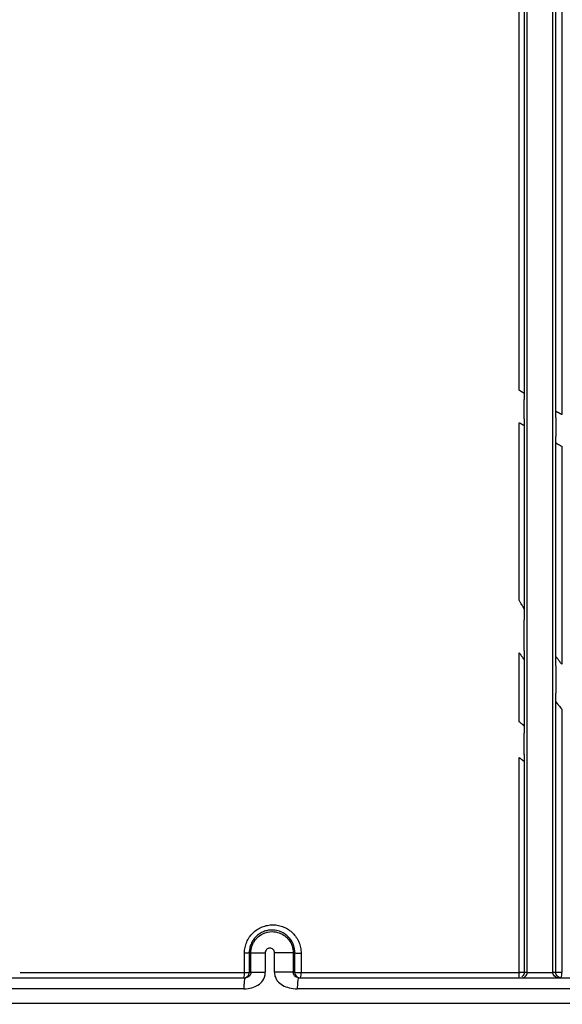
# Model space of a CAD drawing. Units: inches. Extents: x -18962 to -18704, y -15753 to -15417.
# Drawn here: x -18829 to -18826, y -15463 to -15457 of the extents above; entities that cross this region are included whole.
import ezdxf

# ---------------------------------------------------------------- set-up
doc = ezdxf.new("R2010")
doc.units = ezdxf.units.IN
doc.header["$MEASUREMENT"] = 0
doc.layers.add('0-BACKFILL INITIAL', color=253, linetype='Continuous')
doc.layers.add('0-EARTH', color=36, linetype='Continuous')

msp = doc.modelspace()

# ---------------------------------------------------------------- hatches: boundary and pattern name
at = {"layer": '0-BACKFILL INITIAL'}
h = msp.add_hatch(dxfattribs=at)
h.set_pattern_fill('GRAVEL', color=256, scale=5)
h.set_pattern_definition([(228.0127875, (3.6, 5), (-40, -45), [0.67268, -66.5954402]), (184.9697407, (3.15, 4.5), (60, 5), [1.15434, -114.2796238]), (132.5104471, (2, 4.4), (50, -55), [0.81394, -80.580163]), (267.273689, (0.05, 3.15), (5, 100), [1.05119, -104.0677902]), (292.8336542, (0, 2.1), (-25, 60), [1.030775, -102.0468656]), (357.273689, (0.4, 1.15), (-100, 5), [1.05119, -104.0677902]), (37.6942405, (1.45, 1.1), (-65, -50), [1.390145, -137.6242427]), (72.2553284, (2.55, 1.95), (35, 110), [1.31244, -129.9316075]), (121.4295656, (2.95, 3.2), (-40, 65), [1.05475, -104.4203655]), (175.2363583, (2.4, 4.1), (55, -5), [1.20416, -59.0038129]), (222.3974378, (1.2, 4.2), (-60, -55), [1.55724, -154.166875]), (138.8140748, (5, 3.1), (-35, 30), [0.531505, -52.6192241]), (171.4692344, (4.6, 3.45), (65, -10), [1.011185, -100.1075571]), (225, (3.6, 3.6), (-6e-16, -5), [0.707105, -6.3639628]), (203.1985905, (3.25, 4.2), (25, 10), [0.38079, -37.6980755]), (291.8014095, (2.9, 4.05), (-5, 15), [0.538515, -26.387309]), (30.9637565, (3.1, 3.55), (15, 10), [0.874645, -28.2801145]), (161.565051, (3.85, 4), (10, -5), [0.632455, -15.1789333]), (16.3895403, (0, 4.05), (50, 15), [0.886, -87.7142257]), (70.346176, (0.85, 4.3), (-20, -55), [0.743305, -73.5870387]), (293.1985905, (3.85, 5), (-10, 25), [0.761575, -37.3172905]), (343.6104597, (4.15, 4.3), (-50, 15), [0.886, -87.7142257]), (339.4439548, (0, 0.95), (-25, 10), [0.8544, -41.8656187]), (294.7751406, (0.8, 0.65), (-25, 55), [0.71589, -70.8732153]), (66.8014095, (3.9, 0), (10, 25), [0.761575, -37.3172905]), (17.3540246, (4.2, 0.7), (-65, -20), [0.838155, -82.9771181]), (69.4439548, (1.45, 0), (-10, -25), [0.4272, -42.2928187]), (101.3099325, (3.6, 0), (-5, 20), [0.25495, -25.2401476]), (165.9637565, (3.55, 0.25), (15, -5), [1.030775, -19.5847531]), (186.009006, (2.55, 0.5), (50, 5), [0.95525, -94.5696159]), (303.6900675, (3.1, 3.1), (-5, 10), [0.72111, -17.3066464]), (353.1572266, (3.5, 2.5), (85, -10), [1.25897, -124.6378131]), (60.945396, (4.75, 2.35), (-20, -35), [0.51478, -50.9633707]), (90, (5, 2.8), (-5, 5), [0.3, -4.7]), (120.2564372, (2.45, 0.65), (20, -35), [0.69462, -68.7675999]), (48.0127875, (2.1, 1.25), (40, 45), [1.34536, -65.9227602]), (0, (3, 2.25), (5, 5), [1.3, -3.7]), (325.3048465, (4.3, 2.25), (50, -35), [0.79057, -78.2663715]), (254.054604, (4.95, 1.8), (-5, -20), [0.72801, -35.6725394]), (207.6459754, (4.75, 1.1), (-95, -50), [1.185325, -117.3473709]), (175.4260787, (3.7, 0.55), (-65, 5), [1.253995, -124.145367])])
edge = h.paths.add_edge_path()
edge.add_spline(control_points=[(-18763.6989, -15462.6392), (-18764.6259, -15457.7428), (-18767.7693, -15449.2443), (-18769.6141, -15443.6988), (-18770.7474, -15440.6328)], knot_values=[35.544344, 35.544344, 35.544344, 35.544344, 53.33252, 72.291985, 72.291985, 72.291985, 72.291985], degree=3, periodic=0)
edge.add_line((-18770.7474, -15440.6328), (-18846.016, -15440.6328))
edge.add_line((-18846.016, -15440.6328), (-18846.016, -15462.6392))
edge.add_line((-18846.016, -15462.6392), (-18839.6051, -15462.6309))
edge.add_line((-18839.6051, -15462.6309), (-18839.6755, -15462.6171))
edge.add_line((-18839.6755, -15462.6171), (-18839.7552, -15462.3419))
edge.add_line((-18839.7552, -15462.3419), (-18840.0085, -15462.3419))
edge.add_line((-18840.0085, -15462.3419), (-18840.0089, -15462.2019))
edge.add_line((-18840.0089, -15462.2019), (-18838.8242, -15462.2019))
edge.add_arc((-18817.4924, -15465.0947), 21.527, 145.29735, 172.27743, ccw=False)
edge.add_arc((-18823.2298, -15461.2442), 14.6184, 91.18477, 144.90201, ccw=False)
edge.add_arc((-18824.0181, -15461.7161), 15.095, 34.21652, 88.15506, ccw=False)
edge.add_arc((-18834.4264, -15466.7353), 26.5788, 9.82054, 30.54417, ccw=False)
edge.add_line((-18808.2371, -15462.2019), (-18807.2578, -15462.2013))
edge.add_line((-18807.2578, -15462.2013), (-18807.0538, -15462.205))
edge.add_line((-18807.0538, -15462.205), (-18807.0556, -15462.3419))
edge.add_arc((-18807.1823, -15433.2222), 29.12, 269.75074, 270.24926, ccw=False)
edge.add_arc((-18807.1469, -15462.472), 0.2078, 141.2674, 167.4838)
edge.add_arc((-18807.6837, -15462.4215), 0.334, 326.5667, 359.0633, ccw=False)
edge.add_line((-18807.405, -15462.6055), (-18807.4591, -15462.6309))
edge.add_line((-18807.4591, -15462.6309), (-18800.6485, -15462.6368))
edge.add_line((-18800.6485, -15462.6368), (-18800.7392, -15462.5438))
edge.add_line((-18800.7392, -15462.5438), (-18800.7986, -15462.3478))
edge.add_line((-18800.7986, -15462.3478), (-18801.0528, -15462.3495))
edge.add_line((-18801.0528, -15462.3495), (-18801.0536, -15462.2077))
edge.add_line((-18801.0536, -15462.2077), (-18799.8675, -15462.2078))
edge.add_arc((-18487.935, -15548.887), 323.7517, 163.496357, 164.470556, ccw=False)
edge.add_arc((-18784.2307, -15461.4654), 14.8327, 91.33188, 162.142, ccw=False)
edge.add_arc((-18784.9449, -15461.4554), 14.8232, 24.57028, 88.57193, ccw=False)
edge.add_arc((-18827.5412, -15476.7984), 60.06, 14.059732, 20.982723, ccw=False)
edge.add_line((-18769.2804, -15462.2078), (-18768.0994, -15462.2043))
edge.add_line((-18768.0994, -15462.2043), (-18768.099, -15462.3478))
edge.add_line((-18768.099, -15462.3478), (-18768.3524, -15462.3478))
edge.add_arc((-18768.7298, -15462.3558), 0.3775, -46.6887, 1.2077, ccw=False)
edge.add_line((-18768.4709, -15462.6305), (-18768.5025, -15462.6368))
edge.add_line((-18768.5025, -15462.6368), (-18763.6989, -15462.6392))
edge = h.paths.add_edge_path()
edge.add_spline(control_points=[(-18768.4134, -15440.6328), (-18767.4946, -15442.8379), (-18766.6029, -15446.1497), (-18763.7069, -15453.0636), (-18761.365, -15462.6392)], knot_values=[35.544344, 35.544344, 35.544344, 35.544344, 54.503809, 72.291985, 72.291985, 72.291985, 72.291985], degree=3, periodic=0)
edge.add_line((-18761.365, -15462.6392), (-18756.38, -15462.6392))
edge.add_arc((-18756.3488, -15462.5183), 0.1249, 185.3171, 255.5098, ccw=False)
edge.add_arc((-18756.1325, -15462.4228), 0.3571, 181.993, 197.4454, ccw=False)
edge.add_arc((-18756.6736, -15462.4502), 0.1848, 4.6445, 24.5108)
edge.add_arc((-18756.5392, -15462.3846), 0.0355, 18.1613, 75.2594)
edge.add_line((-18756.5301, -15462.3502), (-18756.7835, -15462.3502))
edge.add_line((-18756.7835, -15462.3502), (-18756.7837, -15462.2071))
edge.add_line((-18756.7837, -15462.2071), (-18755.5991, -15462.2102))
edge.add_arc((-18693.2786, -15477.6214), 64.1978, 159.946412, 166.110043, ccw=False)
edge.add_arc((-18739.8539, -15461.6186), 14.9882, 91.73238, 156.35828, ccw=False)
edge.add_arc((-18740.8265, -15461.8166), 15.1883, 33.52461, 88.0399, ccw=False)
edge.add_arc((-18754.4394, -15467.8081), 29.9521, 10.77157, 28.69166, ccw=False)
edge.add_line((-18725.015, -15462.2102), (-18723.8334, -15462.2067))
edge.add_line((-18723.8334, -15462.2067), (-18723.8306, -15462.3502))
edge.add_line((-18723.8306, -15462.3502), (-18724.084, -15462.3502))
edge.add_arc((-18725.7025, -15461.9861), 1.659, 337.925, 347.3203, ccw=False)
edge.add_line((-18724.1651, -15462.6096), (-18724.2341, -15462.6392))
edge.add_line((-18724.2341, -15462.6392), (-18715.7076, -15462.6392))
edge.add_line((-18715.7076, -15462.6392), (-18715.7076, -15440.6328))
edge.add_line((-18715.7076, -15440.6328), (-18768.4134, -15440.6328))
at = {"layer": '0-EARTH'}
h = msp.add_hatch(dxfattribs=at)
h.set_pattern_fill('EARTH', color=256, scale=10, angle=45)
h.set_pattern_definition([(45, (-17709.9237, -15357.0384), (2e-16, 3.535534), [2.5, -2.5]), (45, (-17710.5866, -15356.3755), (2e-16, 3.535534), [2.5, -2.5]), (45, (-17711.2495, -15355.7125), (2e-16, 3.535534), [2.5, -2.5]), (135, (-17711.2495, -15355.2706), (-3.535534, 4e-16), [2.5, -2.5]), (135, (-17710.5866, -15354.6077), (-3.535534, 4e-16), [2.5, -2.5]), (135, (-17709.9237, -15353.9448), (-3.535534, 4e-16), [2.5, -2.5])])
edge = h.paths.add_edge_path()
edge.add_spline(control_points=[(-18854.738, -15422.5952), (-18854.9437, -15425.6818), (-18846.8708, -15424.4332), (-18858.3247, -15442.3464), (-18847.3075, -15455.4177), (-18855.8126, -15473.2235), (-18839.6778, -15471.4602), (-18827.6779, -15478.4351), (-18802.2895, -15472.09), (-18772.854, -15480.6758), (-18766.5968, -15478.1989), (-18767.6017, -15479.3226), (-18762.6643, -15475.4939), (-18762.6784, -15471.3958)], knot_values=[2.470359, 2.470359, 2.470359, 2.470359, 21.259616, 37.30058, 55.070975, 67.792447, 75.969532, 92.359248, 110.641, 149.380786, 169.476704, 190.31173, 197.157969, 197.157969, 197.157969, 197.157969], degree=3, periodic=0)
edge.add_spline(control_points=[(-18762.6784, -15471.3958), (-18762.8119, -15468.6392)], knot_values=[78.463718, 78.463718, 84.295515, 84.295515], degree=1, periodic=0)
edge.add_line((-18762.8119, -15468.6392), (-18846.016, -15468.6392))
edge.add_line((-18846.016, -15468.6392), (-18846.016, -15426.9141))
edge.add_line((-18846.016, -15426.9141), (-18846.016, -15422.5748))
edge.add_line((-18846.016, -15422.5748), (-18854.738, -15422.5952))

# ---------------------------------------------------------------- linework, layer by layer
at = {"color": 18, "linetype": 'Continuous', "lineweight": 25, "true_color": 0x000000}
for p, q in [((-18828.0732, -15462.3549), (-18828.0642, -15462.3549)), ((-18828.0642, -15462.4609), (-18828.0642, -15462.3549)), ((-18827.9863, -15462.3549), (-18827.9863, -15462.4609)), ((-18827.9359, -15462.4609), (-18827.9359, -15462.3549)), ((-18827.834, -15462.3549), (-18827.834, -15462.4609)), ((-18827.834, -15462.3549), (-18827.8252, -15462.3549)), ((-18828.0731, -15462.4609), (-18828.0642, -15462.4609)), ((-18827.834, -15462.4609), (-18827.8252, -15462.4609)), ((-18830.7571, -15462.4909), (-18828.0942, -15462.4909)), ((-18827.8042, -15462.4909), (-18825.1396, -15462.4909)), ((-18828.1024, -15462.5509), (-18830.7696, -15462.5509)), ((-18825.1431, -15462.5509), (-18827.8119, -15462.5509)), ((-18807.4591, -15462.6309), (-18839.6051, -15462.6309))]:
    msp.add_line(p, q, dxfattribs=at)
for centre, radius, start, end in [((-18828.1031, -15462.4609), 0.03, 270.0003, 0.0003), ((-18828.1519, -15462.4693), 0.0533, 336.0741, 7.1429), ((-18828.0932, -15462.3562), 0.1067, 266.9003, 280.839), ((-18827.7952, -15462.4609), 0.03, 179.9997, 269.9997), ((-18827.8004, -15462.3091), 0.1538, 260.728, 273.4005), ((-18827.8474, -15462.4693), 0.0565, 337.496, 6.7681), ((-18826.6788, -15462.4694), 0.0744, 343.1461, 5.1935), ((-18826.4524, -15462.4694), 0.0795, 344.267, 4.8671)]:
    msp.add_arc(centre, radius, start, end, dxfattribs=at)
for points, knots in [([(-18826.5616, -15462.461), (-18826.5616, -15461.2069), (-18826.5616, -15459.9549), (-18826.5616, -15458.08), (-18826.5616, -15457.4555), (-18826.5616, -15456.2083), (-18826.5616, -15455.5855), (-18826.5616, -15454.3419), (-18826.5616, -15453.721), (-18826.5616, -15452.791), (-18826.5616, -15452.4812), (-18826.5616, -15452.017), (-18826.5616, -15451.8237), (-18826.5616, -15451.6305), (-18826.5616, -15451.5532), (-18826.5616, -15451.5144), (-18826.5616, -15451.437), (-18826.5616, -15451.3984), (-18826.5616, -15451.3408), (-18826.5616, -15451.3214), (-18826.5616, -15451.2821), (-18826.5616, -15451.2223), (-18826.5616, -15451.1613), (-18826.5616, -15451.0806), (-18826.5616, -15451.0403), (-18826.5616, -15450.9195), (-18826.5616, -15450.8391), (-18826.5616, -15450.5982), (-18826.5616, -15450.4382), (-18826.5616, -15449.9595), (-18826.5616, -15449.6425), (-18826.5616, -15449.171), (-18826.5616, -15449.0145), (-18826.5616, -15448.8395), (-18826.5616, -15448.8103), (-18826.5616, -15448.7812), (-18826.5616, -15448.7691), (-18826.5616, -15448.7666), (-18826.5616, -15448.7619), (-18826.5616, -15448.7596), (-18826.5616, -15448.7524), (-18826.5616, -15448.7473), (-18826.5616, -15448.7375), (-18826.5616, -15448.734), (-18826.5616, -15448.7262), (-18826.5616, -15448.722), (-18826.5616, -15448.7131), (-18826.5616, -15448.7086), (-18826.5616, -15448.7), (-18826.5616, -15448.6959), (-18826.5616, -15448.675), (-18826.5616, -15448.6583), (-18826.5616, -15448.6085), (-18826.5616, -15448.5096), (-18826.5616, -15448.4135), (-18826.5616, -15448.3192), (-18826.5616, -15448.2881), (-18826.5616, -15448.2266), (-18826.5616, -15448.1963), (-18826.5616, -15448.1072), (-18826.5616, -15448.0506), (-18826.5616, -15447.9424), (-18826.5616, -15447.8909), (-18826.5616, -15447.7931), (-18826.5616, -15447.7465), (-18826.5616, -15447.6605), (-18826.5616, -15447.6008), (-18826.5616, -15447.549), (-18826.5616, -15447.5162), (-18826.5616, -15447.5007), (-18826.5616, -15447.4569), (-18826.5616, -15447.4311), (-18826.5616, -15447.3874), (-18826.5616, -15447.3696), (-18826.5616, -15447.3425), (-18826.5616, -15447.333), (-18826.5616, -15447.3278)], [0, 0, 0, 0, 0.25, 0.25, 0.375, 0.375, 0.5, 0.5, 0.625, 0.625, 0.6875, 0.6875, 0.71875, 0.726563, 0.726563, 0.734375, 0.734375, 0.742188, 0.742188, 0.746094, 0.746094, 0.75, 0.757813, 0.757813, 0.765625, 0.765625, 0.78125, 0.78125, 0.8125, 0.8125, 0.875, 0.875, 0.90625, 0.90625, 0.910156, 0.912109, 0.912109, 0.912598, 0.912598, 0.913086, 0.913086, 0.914063, 0.914063, 0.914551, 0.914551, 0.915039, 0.915039, 0.915527, 0.915527, 0.916016, 0.916016, 0.917969, 0.917969, 0.921875, 0.929688, 0.929688, 0.933594, 0.933594, 0.9375, 0.9375, 0.945313, 0.945313, 0.953125, 0.953125, 0.960938, 0.960938, 0.96875, 0.972656, 0.972656, 0.976563, 0.976563, 0.984375, 0.984375, 0.992188, 0.992188, 1, 1, 1, 1]), ([(-18826.4216, -15462.461), (-18826.4216, -15461.2069), (-18826.4216, -15459.9549), (-18826.4216, -15458.08), (-18826.4216, -15457.4555), (-18826.4216, -15456.2083), (-18826.4216, -15455.5855), (-18826.4216, -15454.3419), (-18826.4216, -15453.721), (-18826.4216, -15452.791), (-18826.4216, -15452.4812), (-18826.4216, -15452.017), (-18826.4216, -15451.8237), (-18826.4216, -15451.6305), (-18826.4216, -15451.5532), (-18826.4216, -15451.5144), (-18826.4216, -15451.437), (-18826.4216, -15451.3984), (-18826.4216, -15451.3408), (-18826.4216, -15451.3214), (-18826.4216, -15451.2821), (-18826.4216, -15451.2223), (-18826.4216, -15451.1613), (-18826.4216, -15451.0806), (-18826.4216, -15451.0403), (-18826.4216, -15450.9195), (-18826.4216, -15450.8391), (-18826.4216, -15450.5982), (-18826.4216, -15450.4382), (-18826.4216, -15449.9595), (-18826.4216, -15449.6425), (-18826.4216, -15449.171), (-18826.4216, -15449.0145), (-18826.4216, -15448.8395), (-18826.4216, -15448.8103), (-18826.4216, -15448.7812), (-18826.4216, -15448.7691), (-18826.4216, -15448.7666), (-18826.4216, -15448.7619), (-18826.4216, -15448.7596), (-18826.4216, -15448.7524), (-18826.4216, -15448.7473), (-18826.4216, -15448.7375), (-18826.4216, -15448.734), (-18826.4216, -15448.7262), (-18826.4216, -15448.722), (-18826.4216, -15448.7131), (-18826.4216, -15448.7086), (-18826.4216, -15448.7), (-18826.4216, -15448.6959), (-18826.4216, -15448.675), (-18826.4216, -15448.6583), (-18826.4216, -15448.6085), (-18826.4216, -15448.5096), (-18826.4216, -15448.4135), (-18826.4216, -15448.3192), (-18826.4216, -15448.2881), (-18826.4216, -15448.2266), (-18826.4216, -15448.1963), (-18826.4216, -15448.1072), (-18826.4216, -15448.0506), (-18826.4216, -15447.9424), (-18826.4216, -15447.8909), (-18826.4216, -15447.7931), (-18826.4216, -15447.7465), (-18826.4216, -15447.6605), (-18826.4216, -15447.6008), (-18826.4216, -15447.549), (-18826.4216, -15447.5162), (-18826.4216, -15447.5007), (-18826.4216, -15447.4569), (-18826.4216, -15447.4311), (-18826.4216, -15447.3874), (-18826.4216, -15447.3696), (-18826.4216, -15447.3425), (-18826.4216, -15447.333), (-18826.4216, -15447.3278)], [0, 0, 0, 0, 0.25, 0.25, 0.375, 0.375, 0.5, 0.5, 0.625, 0.625, 0.6875, 0.6875, 0.71875, 0.726563, 0.726563, 0.734375, 0.734375, 0.742188, 0.742188, 0.746094, 0.746094, 0.75, 0.757813, 0.757813, 0.765625, 0.765625, 0.78125, 0.78125, 0.8125, 0.8125, 0.875, 0.875, 0.90625, 0.90625, 0.910156, 0.912109, 0.912109, 0.912598, 0.912598, 0.913086, 0.913086, 0.914062, 0.914062, 0.914551, 0.914551, 0.915039, 0.915039, 0.915527, 0.915527, 0.916016, 0.916016, 0.917969, 0.917969, 0.921875, 0.929687, 0.929687, 0.933594, 0.933594, 0.9375, 0.9375, 0.945312, 0.945312, 0.953125, 0.953125, 0.960937, 0.960937, 0.96875, 0.972656, 0.972656, 0.976562, 0.976562, 0.984375, 0.984375, 0.992187, 0.992187, 1, 1, 1, 1]), ([(-18826.6047, -15459.2945), (-18826.6047, -15459.232), (-18826.6046, -15459.1067), (-18826.6046, -15458.9182), (-18826.6046, -15458.7287), (-18826.6046, -15458.5382), (-18826.6046, -15458.3467), (-18826.6046, -15458.1542), (-18826.6046, -15457.9607), (-18826.6046, -15457.7663), (-18826.6046, -15457.5708), (-18826.6046, -15457.3743), (-18826.6046, -15457.1769), (-18826.6046, -15457.045), (-18826.6046, -15456.9788)], [0, 0, 0, 0, 0.080856, 0.162165, 0.243926, 0.326138, 0.408802, 0.491915, 0.575477, 0.659488, 0.743947, 0.828852, 0.914203, 1, 1, 1, 1]), ([(-18826.3731, -15457.1497), (-18826.3731, -15457.2098), (-18826.3731, -15457.3296), (-18826.3731, -15457.5089), (-18826.3731, -15457.6874), (-18826.3731, -15457.8651), (-18826.3731, -15458.0419), (-18826.3731, -15458.2179), (-18826.3731, -15458.3931), (-18826.3731, -15458.5674), (-18826.3731, -15458.7409), (-18826.3731, -15458.9136), (-18826.3732, -15459.0854), (-18826.3732, -15459.2564), (-18826.3732, -15459.3701), (-18826.3732, -15459.4268)], [0, 0, 0, 0, 0.079209, 0.158039, 0.236489, 0.314559, 0.392249, 0.469557, 0.546483, 0.623027, 0.699189, 0.774968, 0.850363, 0.925374, 1, 1, 1, 1]), ([(-18826.5782, -15459.3108), (-18826.5783, -15459.3107), (-18826.5787, -15459.3104), (-18826.5795, -15459.3099), (-18826.5805, -15459.3092), (-18826.5821, -15459.3082), (-18826.5845, -15459.3067), (-18826.5879, -15459.3047), (-18826.5917, -15459.3024), (-18826.5958, -15459.2999), (-18826.6001, -15459.2972), (-18826.6031, -15459.2954), (-18826.6047, -15459.2945)], [0, 0, 0, 0, 0.061601, 0.123434, 0.186023, 0.249876, 0.373447, 0.499956, 0.624229, 0.749716, 0.8742, 1, 1, 1, 1]), ([(-18826.5776, -15459.3117), (-18826.5776, -15459.312), (-18826.5776, -15459.3124), (-18826.5775, -15459.3135), (-18826.5775, -15459.3148), (-18826.5774, -15459.3168), (-18826.5774, -15459.3198), (-18826.5773, -15459.3241), (-18826.5773, -15459.3289), (-18826.5772, -15459.334), (-18826.5772, -15459.3395), (-18826.5772, -15459.3433), (-18826.5772, -15459.3452)], [0, 0, 0, 0, 0.061408, 0.123163, 0.185824, 0.249927, 0.373343, 0.499795, 0.624055, 0.749426, 0.874713, 1, 1, 1, 1]), ([(-18826.4062, -15459.4422), (-18826.4062, -15459.4412), (-18826.4062, -15459.439), (-18826.4062, -15459.4359), (-18826.4062, -15459.4323), (-18826.4062, -15459.4284), (-18826.4061, -15459.4242), (-18826.4061, -15459.4203), (-18826.406, -15459.4169), (-18826.406, -15459.414), (-18826.4059, -15459.4126), (-18826.4059, -15459.4119)], [0, 0, 0, 0, 0.083205, 0.166195, 0.249521, 0.375324, 0.500123, 0.625921, 0.750197, 0.876555, 1, 1, 1, 1]), ([(-18826.4038, -15459.4105), (-18826.404, -15459.4104), (-18826.4046, -15459.4102), (-18826.4051, -15459.4102), (-18826.4055, -15459.4105), (-18826.4058, -15459.411), (-18826.4059, -15459.4116), (-18826.4059, -15459.4119)], [0, 0, 0, 0, 0.195161, 0.39022, 0.587792, 0.790318, 1, 1, 1, 1]), ([(-18826.3732, -15459.4268), (-18826.3744, -15459.4261), (-18826.3769, -15459.4248), (-18826.3806, -15459.4228), (-18826.3842, -15459.4209), (-18826.3877, -15459.419), (-18826.3913, -15459.417), (-18826.395, -15459.4151), (-18826.3986, -15459.4132), (-18826.4017, -15459.4116), (-18826.4031, -15459.4109), (-18826.4038, -15459.4105)], [0, 0, 0, 0, 0.103813, 0.20441, 0.303023, 0.400961, 0.499558, 0.624988, 0.749134, 0.876159, 1, 1, 1, 1]), ([(-18826.5772, -15459.4507), (-18826.5772, -15459.4519), (-18826.5772, -15459.4543), (-18826.5772, -15459.458), (-18826.5772, -15459.4621), (-18826.5773, -15459.4668), (-18826.5773, -15459.4718), (-18826.5774, -15459.4763), (-18826.5774, -15459.4801), (-18826.5775, -15459.4832), (-18826.5776, -15459.4844), (-18826.5776, -15459.485)], [0, 0, 0, 0, 0.084314, 0.167416, 0.250048, 0.376375, 0.499713, 0.626201, 0.749639, 0.875491, 1, 1, 1, 1]), ([(-18826.6047, -15459.4709), (-18826.6037, -15459.4714), (-18826.6018, -15459.4725), (-18826.599, -15459.4742), (-18826.5958, -15459.476), (-18826.5922, -15459.478), (-18826.5885, -15459.4801), (-18826.5852, -15459.482), (-18826.5824, -15459.4835), (-18826.58, -15459.4848), (-18826.5791, -15459.4853), (-18826.5786, -15459.4856)], [0, 0, 0, 0, 0.083605, 0.166538, 0.249383, 0.375512, 0.499814, 0.625668, 0.749183, 0.87601, 1, 1, 1, 1]), ([(-18826.5786, -15459.4856), (-18826.5784, -15459.4856), (-18826.578, -15459.4858), (-18826.5777, -15459.4856), (-18826.5776, -15459.4852), (-18826.5776, -15459.485)], [0, 0, 0, 0, 0.339202, 0.670806, 1, 1, 1, 1]), ([(-18826.4059, -15459.5777), (-18826.4059, -15459.5772), (-18826.4059, -15459.5761), (-18826.406, -15459.5741), (-18826.406, -15459.5715), (-18826.4061, -15459.5681), (-18826.4061, -15459.5636), (-18826.4062, -15459.5582), (-18826.4062, -15459.5521), (-18826.4062, -15459.5479), (-18826.4062, -15459.5458)], [0, 0, 0, 0, 0.08183, 0.16473, 0.249708, 0.374519, 0.500034, 0.664619, 0.829622, 1, 1, 1, 1]), ([(-18826.4059, -15459.5777), (-18826.4059, -15459.5782), (-18826.4058, -15459.5791), (-18826.4054, -15459.5802), (-18826.4048, -15459.5812), (-18826.404, -15459.5821), (-18826.4033, -15459.5825), (-18826.4029, -15459.5827)], [0, 0, 0, 0, 0.210709, 0.415974, 0.615784, 0.810333, 1, 1, 1, 1]), ([(-18826.4029, -15459.5827), (-18826.4024, -15459.583), (-18826.4014, -15459.5836), (-18826.3996, -15459.5846), (-18826.3972, -15459.586), (-18826.3941, -15459.5877), (-18826.3902, -15459.5898), (-18826.3861, -15459.592), (-18826.3819, -15459.5942), (-18826.3775, -15459.5966), (-18826.3746, -15459.5981), (-18826.3732, -15459.5989)], [0, 0, 0, 0, 0.0824493, 0.1653245, 0.2497055, 0.3734351, 0.4995282, 0.6238793, 0.7495481, 0.8740863, 1, 1, 1, 1]), ([(-18826.5787, -15460.4814), (-18826.5789, -15460.481), (-18826.5794, -15460.4802), (-18826.5802, -15460.4787), (-18826.5812, -15460.4769), (-18826.5824, -15460.4749), (-18826.5842, -15460.4718), (-18826.5868, -15460.4674), (-18826.5912, -15460.4598), (-18826.5972, -15460.4496), (-18826.6021, -15460.4412), (-18826.6047, -15460.4368)], [0, 0, 0, 0, 0.045244, 0.092551, 0.142372, 0.195095, 0.251047, 0.37088, 0.500999, 0.742548, 1, 1, 1, 1]), ([(-18826.5776, -15460.4852), (-18826.5776, -15460.4856), (-18826.5776, -15460.4867), (-18826.5775, -15460.4886), (-18826.5775, -15460.4909), (-18826.5774, -15460.4935), (-18826.5774, -15460.4975), (-18826.5773, -15460.5033), (-18826.5773, -15460.5117), (-18826.5772, -15460.5214), (-18826.5772, -15460.5323), (-18826.5772, -15460.5398), (-18826.5772, -15460.5436)], [0, 0, 0, 0, 0.044704, 0.091671, 0.141395, 0.194293, 0.250713, 0.370782, 0.500595, 0.664023, 0.829847, 1, 1, 1, 1]), ([(-18826.6047, -15460.7221), (-18826.6036, -15460.7237), (-18826.6014, -15460.7269), (-18826.5982, -15460.7316), (-18826.5952, -15460.736), (-18826.5923, -15460.7402), (-18826.5891, -15460.7448), (-18826.5859, -15460.7494), (-18826.5829, -15460.7536), (-18826.5807, -15460.7567), (-18826.5791, -15460.7589), (-18826.5784, -15460.7598), (-18826.5781, -15460.7602)], [0, 0, 0, 0, 0.10535, 0.207252, 0.306135, 0.402469, 0.496763, 0.627854, 0.748242, 0.839089, 0.922116, 1, 1, 1, 1]), ([(-18826.5772, -15460.7105), (-18826.5772, -15460.7125), (-18826.5772, -15460.7165), (-18826.5772, -15460.7223), (-18826.5772, -15460.7279), (-18826.5772, -15460.7333), (-18826.5773, -15460.7393), (-18826.5773, -15460.7454), (-18826.5774, -15460.7511), (-18826.5775, -15460.7553), (-18826.5775, -15460.7584), (-18826.5776, -15460.7595), (-18826.5776, -15460.76)], [0, 0, 0, 0, 0.106733, 0.209267, 0.30808, 0.403709, 0.496744, 0.628802, 0.74843, 0.838946, 0.921475, 1, 1, 1, 1]), ([(-18826.4062, -15460.7933), (-18826.4062, -15460.7915), (-18826.4062, -15460.788), (-18826.4062, -15460.7828), (-18826.4062, -15460.7777), (-18826.4062, -15460.7727), (-18826.4061, -15460.7672), (-18826.4061, -15460.7614), (-18826.406, -15460.7556), (-18826.406, -15460.7506), (-18826.4059, -15460.7481), (-18826.4059, -15460.7468)], [0, 0, 0, 0, 0.1020853, 0.2025228, 0.3017172, 0.4000884, 0.4980668, 0.6382894, 0.7672534, 0.8869831, 1, 1, 1, 1]), ([(-18826.403, -15460.7457), (-18826.4033, -15460.7454), (-18826.4039, -15460.7446), (-18826.4046, -15460.7441), (-18826.4053, -15460.7441), (-18826.4058, -15460.7449), (-18826.4059, -15460.7461), (-18826.4059, -15460.7468)], [0, 0, 0, 0, 0.175831, 0.339988, 0.499752, 0.734081, 1, 1, 1, 1]), ([(-18826.3732, -15460.7854), (-18826.3743, -15460.7839), (-18826.3765, -15460.781), (-18826.3797, -15460.7766), (-18826.3829, -15460.7724), (-18826.386, -15460.7682), (-18826.3894, -15460.7637), (-18826.393, -15460.759), (-18826.3964, -15460.7545), (-18826.3991, -15460.7509), (-18826.4013, -15460.748), (-18826.4024, -15460.7465), (-18826.403, -15460.7457)], [0, 0, 0, 0, 0.103817, 0.205089, 0.304262, 0.401809, 0.498226, 0.627817, 0.749246, 0.838662, 0.921728, 1, 1, 1, 1]), ([(-18826.5781, -15460.7602), (-18826.578, -15460.7603), (-18826.5777, -15460.7606), (-18826.5776, -15460.7602), (-18826.5776, -15460.76)], [0, 0, 0, 0, 0.506649, 1, 1, 1, 1]), ([(-18826.4059, -15460.9854), (-18826.4059, -15460.9848), (-18826.4059, -15460.9837), (-18826.406, -15460.9816), (-18826.406, -15460.9792), (-18826.4061, -15460.9759), (-18826.4061, -15460.9714), (-18826.4062, -15460.9639), (-18826.4062, -15460.956), (-18826.4062, -15460.9481), (-18826.4062, -15460.9441), (-18826.4062, -15460.9421)], [0, 0, 0, 0, 0.059222, 0.120314, 0.183963, 0.250782, 0.371696, 0.50054, 0.750365, 0.874016, 1, 1, 1, 1]), ([(-18826.4059, -15460.9854), (-18826.4058, -15460.9861), (-18826.4058, -15460.9874), (-18826.4052, -15460.9891), (-18826.4046, -15460.9905), (-18826.404, -15460.9914), (-18826.4037, -15460.9918)], [0, 0, 0, 0, 0.28912, 0.551519, 0.788061, 1, 1, 1, 1]), ([(-18826.4037, -15460.9918), (-18826.4033, -15460.9923), (-18826.4024, -15460.9934), (-18826.4009, -15460.9953), (-18826.3991, -15460.9975), (-18826.3972, -15461), (-18826.395, -15461.0027), (-18826.3925, -15461.0057), (-18826.3882, -15461.0111), (-18826.3817, -15461.019), (-18826.3761, -15461.0257), (-18826.3732, -15461.0292)], [0, 0, 0, 0, 0.063863, 0.128966, 0.1962, 0.266378, 0.340216, 0.41833, 0.50124, 0.745332, 1, 1, 1, 1]), ([(-18826.5784, -15461.12), (-18826.5786, -15461.1198), (-18826.5791, -15461.1194), (-18826.58, -15461.1186), (-18826.5811, -15461.1177), (-18826.5828, -15461.1163), (-18826.5852, -15461.1142), (-18826.589, -15461.111), (-18826.5936, -15461.1072), (-18826.5989, -15461.1028), (-18826.6027, -15461.0996), (-18826.6047, -15461.098)], [0, 0, 0, 0, 0.061006, 0.122625, 0.185452, 0.250045, 0.37276, 0.500472, 0.66395, 0.829074, 1, 1, 1, 1]), ([(-18826.5776, -15461.1217), (-18826.5777, -15461.1213), (-18826.5777, -15461.1207), (-18826.5782, -15461.1203), (-18826.5784, -15461.12)], [0, 0, 0, 0, 0.509631, 1, 1, 1, 1]), ([(-18826.5776, -15461.1217), (-18826.5776, -15461.122), (-18826.5776, -15461.1226), (-18826.5775, -15461.1239), (-18826.5775, -15461.1256), (-18826.5774, -15461.1281), (-18826.5774, -15461.1317), (-18826.5773, -15461.1371), (-18826.5772, -15461.1438), (-18826.5772, -15461.1516), (-18826.5772, -15461.157), (-18826.5772, -15461.1598)], [0, 0, 0, 0, 0.060665, 0.122223, 0.185328, 0.250586, 0.372815, 0.499839, 0.665474, 0.830594, 1, 1, 1, 1]), ([(-18826.5772, -15461.2759), (-18826.5772, -15461.2772), (-18826.5772, -15461.2799), (-18826.5772, -15461.2838), (-18826.5772, -15461.2876), (-18826.5772, -15461.2912), (-18826.5773, -15461.2947), (-18826.5773, -15461.2987), (-18826.5774, -15461.303), (-18826.5774, -15461.3072), (-18826.5775, -15461.3107), (-18826.5776, -15461.3119), (-18826.5776, -15461.3125)], [0, 0, 0, 0, 0.088359, 0.173811, 0.256986, 0.338566, 0.419274, 0.499857, 0.626482, 0.750219, 0.877505, 1, 1, 1, 1]), ([(-18826.6047, -15461.2928), (-18826.6035, -15461.2937), (-18826.6012, -15461.2955), (-18826.5978, -15461.2982), (-18826.5945, -15461.3007), (-18826.5915, -15461.303), (-18826.5883, -15461.3054), (-18826.5851, -15461.3079), (-18826.5822, -15461.3101), (-18826.5797, -15461.3119), (-18826.5788, -15461.3125), (-18826.5783, -15461.3128)], [0, 0, 0, 0, 0.1041702, 0.2052539, 0.3041484, 0.4018119, 0.4992391, 0.6262292, 0.7495507, 0.8772995, 1, 1, 1, 1]), ([(-18826.5783, -15461.3128), (-18826.5781, -15461.3129), (-18826.5777, -15461.3131), (-18826.5776, -15461.3127), (-18826.5776, -15461.3125)], [0, 0, 0, 0, 0.505052, 1, 1, 1, 1]), ([(-18828.099, -15462.3567), (-18828.099, -15462.3465), (-18828.098, -15462.3363), (-18828.094, -15462.3164), (-18828.091, -15462.3068), (-18828.0833, -15462.2881), (-18828.0784, -15462.279), (-18828.0671, -15462.2623), (-18828.0607, -15462.2545), (-18828.0463, -15462.2402), (-18828.0384, -15462.2338), (-18828.0216, -15462.2227), (-18828.0127, -15462.218), (-18827.9939, -15462.2103), (-18827.9843, -15462.2075), (-18827.9647, -15462.2037), (-18827.9545, -15462.2027), (-18827.9344, -15462.2028), (-18827.9245, -15462.2038), (-18827.9049, -15462.2078), (-18827.8952, -15462.2107), (-18827.8767, -15462.2184), (-18827.8679, -15462.2231), (-18827.8512, -15462.2343), (-18827.8434, -15462.2408), (-18827.8293, -15462.2549), (-18827.8229, -15462.2627), (-18827.8116, -15462.2795), (-18827.8069, -15462.2883), (-18827.7992, -15462.3068), (-18827.7962, -15462.3166), (-18827.7923, -15462.3365), (-18827.7913, -15462.3465), (-18827.7913, -15462.3567)], [0, 0, 0, 0, 0.0625, 0.0625, 0.125, 0.125, 0.1875, 0.1875, 0.25, 0.25, 0.3125, 0.3125, 0.375, 0.375, 0.4375, 0.4375, 0.5, 0.5, 0.5625, 0.5625, 0.625, 0.625, 0.6875, 0.6875, 0.75, 0.75, 0.8125, 0.8125, 0.875, 0.875, 0.9375, 0.9375, 1, 1, 1, 1]), ([(-18827.8252, -15462.3549), (-18827.8252, -15462.3528), (-18827.8253, -15462.3484), (-18827.8258, -15462.3417), (-18827.8267, -15462.3349), (-18827.8281, -15462.328), (-18827.8298, -15462.3211), (-18827.832, -15462.3141), (-18827.8365, -15462.3024), (-18827.8452, -15462.2858), (-18827.86, -15462.2676), (-18827.8789, -15462.2518), (-18827.903, -15462.2385), (-18827.9276, -15462.232), (-18827.9522, -15462.2304), (-18827.9732, -15462.2324), (-18827.9968, -15462.2396), (-18828.018, -15462.2508), (-18828.0371, -15462.2663), (-18828.0527, -15462.2851), (-18828.0623, -15462.3031), (-18828.0678, -15462.3182), (-18828.0709, -15462.33), (-18828.0728, -15462.3424), (-18828.0731, -15462.3508), (-18828.0732, -15462.3549)], [0, 0, 0, 0, 0.016632, 0.033735, 0.051289, 0.069268, 0.087643, 0.106376, 0.125426, 0.18436, 0.25026, 0.305661, 0.37509, 0.462824, 0.49986, 0.566358, 0.624792, 0.689217, 0.749778, 0.812911, 0.874658, 0.904552, 0.935837, 0.967857, 1, 1, 1, 1]), ([(-18828.0642, -15462.3549), (-18828.0642, -15462.3527), (-18828.0641, -15462.348), (-18828.0634, -15462.341), (-18828.0624, -15462.3338), (-18828.0608, -15462.3266), (-18828.0587, -15462.3194), (-18828.0561, -15462.3122), (-18828.053, -15462.3051), (-18828.0494, -15462.2982), (-18828.0453, -15462.2915), (-18828.0407, -15462.2851), (-18828.0358, -15462.2791), (-18828.0234, -15462.2658), (-18827.9963, -15462.2466), (-18827.9529, -15462.2369), (-18827.9127, -15462.2439), (-18827.8857, -15462.2577), (-18827.869, -15462.2716), (-18827.8582, -15462.2838), (-18827.8504, -15462.2952), (-18827.8441, -15462.3072), (-18827.8393, -15462.3194), (-18827.8362, -15462.3315), (-18827.8343, -15462.3434), (-18827.8341, -15462.3512), (-18827.834, -15462.3549)], [0, 0, 0, 0, 0.019009, 0.038562, 0.058618, 0.079127, 0.100031, 0.121262, 0.142745, 0.164398, 0.18613, 0.207849, 0.229457, 0.250857, 0.358943, 0.499796, 0.608558, 0.691413, 0.749418, 0.788348, 0.826751, 0.864257, 0.900552, 0.935385, 0.968574, 1, 1, 1, 1]), ([(-18828.0732, -15462.3549), (-18828.0732, -15462.3551), (-18828.0738, -15462.3554), (-18828.0762, -15462.3558), (-18828.0781, -15462.356), (-18828.083, -15462.3563), (-18828.086, -15462.3564), (-18828.0924, -15462.3566), (-18828.0958, -15462.3567), (-18828.099, -15462.3567)], [0, 0, 0, 0, 0.25, 0.25, 0.5, 0.5, 0.75, 0.75, 1, 1, 1, 1]), ([(-18828.0642, -15462.3549), (-18828.0642, -15462.3549), (-18828.0625, -15462.3549), (-18828.055, -15462.3549), (-18828.0493, -15462.3549), (-18828.0345, -15462.3549), (-18828.0255, -15462.3549), (-18828.0062, -15462.3549), (-18827.9961, -15462.3549), (-18827.9863, -15462.3549)], [0, 0, 0, 0, 0.25, 0.25, 0.5, 0.5, 0.75, 0.75, 1, 1, 1, 1]), ([(-18827.9359, -15462.3549), (-18827.9359, -15462.3483), (-18827.9387, -15462.3417), (-18827.948, -15462.3325), (-18827.9546, -15462.3298), (-18827.9676, -15462.3298), (-18827.9741, -15462.3324), (-18827.9836, -15462.3418), (-18827.9863, -15462.3483), (-18827.9863, -15462.3549)], [0, 0, 0, 0, 0.25, 0.25, 0.5, 0.5, 0.75, 0.75, 1, 1, 1, 1]), ([(-18827.834, -15462.3549), (-18827.834, -15462.3549), (-18827.8368, -15462.3549), (-18827.8474, -15462.3549), (-18827.8552, -15462.3549), (-18827.8745, -15462.3549), (-18827.8859, -15462.3549), (-18827.9103, -15462.3549), (-18827.9233, -15462.3549), (-18827.9359, -15462.3549)], [0, 0, 0, 0, 0.25, 0.25, 0.5, 0.5, 0.75, 0.75, 1, 1, 1, 1]), ([(-18827.8252, -15462.3549), (-18827.8252, -15462.3552), (-18827.8244, -15462.3554), (-18827.821, -15462.3559), (-18827.8183, -15462.3561), (-18827.8115, -15462.3565), (-18827.8074, -15462.3566), (-18827.7991, -15462.3567), (-18827.795, -15462.3567), (-18827.7913, -15462.3567)], [0, 0, 0, 0, 0.25, 0.25, 0.5, 0.5, 0.75, 0.75, 1, 1, 1, 1]), ([(-18828.1024, -15462.5509), (-18828.0864, -15462.5509), (-18828.0725, -15462.5487), (-18828.0472, -15462.5417), (-18828.0358, -15462.5369), (-18828.0155, -15462.524), (-18828.0064, -15462.5161), (-18827.9921, -15462.4947), (-18827.9863, -15462.4815), (-18827.9863, -15462.4609)], [0, 0, 0, 0, 0.25, 0.25, 0.5, 0.5, 0.75, 0.75, 1, 1, 1, 1]), ([(-18828.0642, -15462.4609), (-18828.0642, -15462.4661), (-18828.0653, -15462.4694), (-18828.0678, -15462.4756), (-18828.0695, -15462.4783), (-18828.0739, -15462.4834), (-18828.0768, -15462.4858), (-18828.0842, -15462.4896), (-18828.0888, -15462.4909), (-18828.0942, -15462.4909)], [0, 0, 0, 0, 0.25, 0.25, 0.5, 0.5, 0.75, 0.75, 1, 1, 1, 1]), ([(-18828.0642, -15462.4609), (-18828.0642, -15462.4609), (-18828.0622, -15462.4609), (-18828.0546, -15462.4609), (-18828.049, -15462.4609), (-18828.0348, -15462.4609), (-18828.0262, -15462.4609), (-18828.0073, -15462.4609), (-18827.9969, -15462.4609), (-18827.9863, -15462.4609)], [0, 0, 0, 0, 0.25, 0.25, 0.5, 0.5, 0.75, 0.75, 1, 1, 1, 1]), ([(-18827.9359, -15462.4609), (-18827.9359, -15462.4722), (-18827.934, -15462.4808), (-18827.9286, -15462.4955), (-18827.9251, -15462.5016), (-18827.913, -15462.5175), (-18827.903, -15462.5251), (-18827.881, -15462.5373), (-18827.8689, -15462.5419), (-18827.8425, -15462.5487), (-18827.8282, -15462.5509), (-18827.8119, -15462.5509)], [0, 0, 0, 0, 0.125, 0.125, 0.25, 0.25, 0.5, 0.5, 0.75, 0.75, 1, 1, 1, 1]), ([(-18827.834, -15462.4609), (-18827.834, -15462.4609), (-18827.8363, -15462.4609), (-18827.8465, -15462.4609), (-18827.8546, -15462.4609), (-18827.8751, -15462.4609), (-18827.8874, -15462.4609), (-18827.9123, -15462.4609), (-18827.9248, -15462.4609), (-18827.9359, -15462.4609)], [0, 0, 0, 0, 0.25, 0.25, 0.5, 0.5, 0.75, 0.75, 1, 1, 1, 1]), ([(-18827.8042, -15462.4909), (-18827.8096, -15462.4909), (-18827.8141, -15462.4895), (-18827.8214, -15462.4858), (-18827.8242, -15462.4835), (-18827.8286, -15462.4786), (-18827.8302, -15462.476), (-18827.8322, -15462.4714), (-18827.8327, -15462.4697), (-18827.8336, -15462.4659), (-18827.834, -15462.4638), (-18827.834, -15462.4609)], [0, 0, 0, 0, 0.25, 0.25, 0.5, 0.5, 0.75, 0.75, 0.875, 0.875, 1, 1, 1, 1]), ([(-18826.5776, -15462.461), (-18826.5777, -15462.461), (-18826.5778, -15462.4612), (-18826.5784, -15462.4614), (-18826.5794, -15462.4615), (-18826.5806, -15462.4617), (-18826.5821, -15462.4618), (-18826.5838, -15462.462), (-18826.5857, -15462.4621), (-18826.5876, -15462.4622), (-18826.5897, -15462.4623), (-18826.5919, -15462.4624), (-18826.5941, -15462.4625), (-18826.5963, -15462.4625), (-18826.5984, -15462.4626), (-18826.6006, -15462.4626), (-18826.6027, -15462.4626), (-18826.604, -15462.4627), (-18826.6047, -15462.4627)], [0, 0, 0, 0, 0.078497, 0.154863, 0.229094, 0.301191, 0.371153, 0.438978, 0.504668, 0.568224, 0.629645, 0.688935, 0.746094, 0.801124, 0.854028, 0.904807, 0.953463, 1, 1, 1, 1]), ([(-18826.5916, -15462.4909), (-18826.5837, -15462.4909), (-18826.5759, -15462.4877), (-18826.5648, -15462.4766), (-18826.5616, -15462.4688), (-18826.5616, -15462.461)], [0, 0, 0, 0, 0.5, 0.5, 1, 1, 1, 1]), ([(-18826.5776, -15462.4609), (-18826.5781, -15462.4648), (-18826.579, -15462.4726), (-18826.5843, -15462.4812), (-18826.589, -15462.484), (-18826.5904, -15462.4849)], [0, 0, 0, 0, 0.414201, 0.828402, 1, 1, 1, 1]), ([(-18826.5776, -15462.4609), (-18826.5769, -15462.4611), (-18826.5763, -15462.461), (-18826.5749, -15462.461), (-18826.5729, -15462.461), (-18826.5682, -15462.461), (-18826.5642, -15462.461), (-18826.5616, -15462.461)], [0, 0, 0, 0, 0.125, 0.125, 0.25, 0.5, 1, 1, 1, 1]), ([(-18826.5616, -15462.461), (-18826.5615, -15462.461), (-18826.5615, -15462.4611), (-18826.5608, -15462.4612), (-18826.5593, -15462.4614), (-18826.5554, -15462.4617), (-18826.549, -15462.4619), (-18826.5366, -15462.4623), (-18826.5186, -15462.4625), (-18826.4916, -15462.4627), (-18826.4646, -15462.4625), (-18826.4466, -15462.4623), (-18826.4341, -15462.4619), (-18826.4274, -15462.4617), (-18826.4233, -15462.4613), (-18826.4218, -15462.4611), (-18826.4216, -15462.461), (-18826.4216, -15462.461)], [0, 0, 0, 0, 0.020199, 0.046931, 0.08148, 0.125503, 0.215377, 0.25064, 0.380911, 0.499805, 0.618803, 0.749172, 0.784664, 0.874436, 0.92872, 0.969645, 1, 1, 1, 1]), ([(-18826.4216, -15462.461), (-18826.419, -15462.4611), (-18826.4163, -15462.461), (-18826.4111, -15462.461), (-18826.4085, -15462.461), (-18826.4059, -15462.4609)], [0, 0, 0, 0, 0.5, 0.5, 1, 1, 1, 1]), ([(-18826.3916, -15462.4909), (-18826.3951, -15462.4909), (-18826.3989, -15462.4903), (-18826.4063, -15462.4874), (-18826.4098, -15462.4851), (-18826.4157, -15462.4792), (-18826.418, -15462.4757), (-18826.4209, -15462.4683), (-18826.4216, -15462.4645), (-18826.4216, -15462.461)], [0, 0, 0, 0, 0.25, 0.25, 0.5, 0.5, 0.75, 0.75, 1, 1, 1, 1]), ([(-18826.3759, -15462.4909), (-18826.3838, -15462.4909), (-18826.3916, -15462.4877), (-18826.4027, -15462.4766), (-18826.4059, -15462.4688), (-18826.4059, -15462.4609)], [0, 0, 0, 0, 0.5, 0.5, 1, 1, 1, 1]), ([(-18826.3732, -15462.4627), (-18826.3744, -15462.4627), (-18826.3767, -15462.4627), (-18826.3803, -15462.4626), (-18826.3841, -15462.4626), (-18826.3879, -15462.4625), (-18826.3917, -15462.4624), (-18826.3954, -15462.4622), (-18826.3987, -15462.462), (-18826.4016, -15462.4618), (-18826.4039, -15462.4616), (-18826.4055, -15462.4613), (-18826.4058, -15462.4611), (-18826.4059, -15462.461)], [0, 0, 0, 0, 0.069646, 0.143524, 0.221644, 0.304012, 0.390636, 0.481524, 0.576679, 0.676105, 0.779802, 0.887769, 1, 1, 1, 1]), ([(-18828.0942, -15462.4909), (-18828.0951, -15462.4909), (-18828.0962, -15462.4922), (-18828.0982, -15462.4981), (-18828.0992, -15462.5027), (-18828.1008, -15462.5144), (-18828.1014, -15462.5215), (-18828.1022, -15462.5362), (-18828.1024, -15462.5439), (-18828.1024, -15462.5509)], [0, 0, 0, 0, 0.25, 0.25, 0.5, 0.5, 0.75, 0.75, 1, 1, 1, 1]), ([(-18827.8042, -15462.4909), (-18827.8052, -15462.4909), (-18827.8062, -15462.4925), (-18827.8081, -15462.4985), (-18827.8089, -15462.503), (-18827.8104, -15462.5141), (-18827.811, -15462.5207), (-18827.8117, -15462.5352), (-18827.8119, -15462.5431), (-18827.8119, -15462.5509)], [0, 0, 0, 0, 0.25, 0.25, 0.5, 0.5, 0.75, 0.75, 1, 1, 1, 1])]:
    msp.add_open_spline(points, degree=3, knots=knots, dxfattribs=at)
for points in [[(-18826.5776, -15456.9982), (-18826.5776, -15457.7683), (-18826.5776, -15458.5395), (-18826.5776, -15459.3117)], [(-18826.4059, -15459.4119), (-18826.4059, -15458.6478), (-18826.4059, -15457.8846), (-18826.4059, -15457.1225)], [(-18826.5776, -15459.3117), (-18826.5776, -15459.3113), (-18826.5778, -15459.311), (-18826.5782, -15459.3108)], [(-18826.5772, -15459.4507), (-18826.5772, -15459.4155), (-18826.5772, -15459.3804), (-18826.5772, -15459.3452)], [(-18826.4062, -15459.4422), (-18826.4062, -15459.4767), (-18826.4062, -15459.5113), (-18826.4062, -15459.5458)], [(-18826.6047, -15460.4368), (-18826.6047, -15460.1147), (-18826.6047, -15459.7927), (-18826.6047, -15459.4709)], [(-18826.5776, -15459.485), (-18826.5776, -15459.8183), (-18826.5776, -15460.1516), (-18826.5776, -15460.4852)], [(-18826.4059, -15460.7468), (-18826.4059, -15460.3569), (-18826.4059, -15459.9672), (-18826.4059, -15459.5777)], [(-18826.3732, -15459.5989), (-18826.3732, -15459.9941), (-18826.3732, -15460.3896), (-18826.3732, -15460.7854)], [(-18826.5776, -15460.4852), (-18826.5777, -15460.4838), (-18826.578, -15460.4826), (-18826.5787, -15460.4814)], [(-18826.5772, -15460.7105), (-18826.5772, -15460.6548), (-18826.5772, -15460.5992), (-18826.5772, -15460.5436)], [(-18826.6047, -15461.098), (-18826.6047, -15460.9727), (-18826.6047, -15460.8474), (-18826.6047, -15460.7221)], [(-18826.5776, -15460.76), (-18826.5776, -15460.8806), (-18826.5776, -15461.0011), (-18826.5776, -15461.1217)], [(-18826.4062, -15460.7933), (-18826.4062, -15460.8429), (-18826.4062, -15460.8925), (-18826.4062, -15460.9421)], [(-18826.4059, -15462.4609), (-18826.4059, -15461.9688), (-18826.4059, -15461.477), (-18826.4059, -15460.9854)], [(-18826.3732, -15461.0292), (-18826.3732, -15461.5068), (-18826.3732, -15461.9846), (-18826.3732, -15462.4627)], [(-18826.5772, -15461.2759), (-18826.5772, -15461.2372), (-18826.5772, -15461.1985), (-18826.5772, -15461.1598)], [(-18826.6047, -15462.4627), (-18826.6047, -15462.0725), (-18826.6047, -15461.6826), (-18826.6047, -15461.2928)], [(-18826.5776, -15461.3125), (-18826.5776, -15461.6952), (-18826.5776, -15462.078), (-18826.5776, -15462.4609)], [(-18828.099, -15462.4627), (-18828.099, -15462.4274), (-18828.099, -15462.3921), (-18828.099, -15462.3567)], [(-18828.0732, -15462.3549), (-18828.0732, -15462.3903), (-18828.0732, -15462.4256), (-18828.0731, -15462.4609)], [(-18827.8252, -15462.4609), (-18827.8252, -15462.4256), (-18827.8252, -15462.3903), (-18827.8252, -15462.3549)], [(-18827.7913, -15462.3567), (-18827.7913, -15462.392), (-18827.7913, -15462.4274), (-18827.7913, -15462.4627)], [(-18829.3194, -15462.4627), (-18828.9137, -15462.4627), (-18828.5069, -15462.4627), (-18828.099, -15462.4627)], [(-18827.7913, -15462.4627), (-18827.3947, -15462.4627), (-18826.9973, -15462.4627), (-18826.5992, -15462.4627)]]:
    msp.add_open_spline(points, degree=3, dxfattribs=at)

doc.saveas('drawing.dxf')
